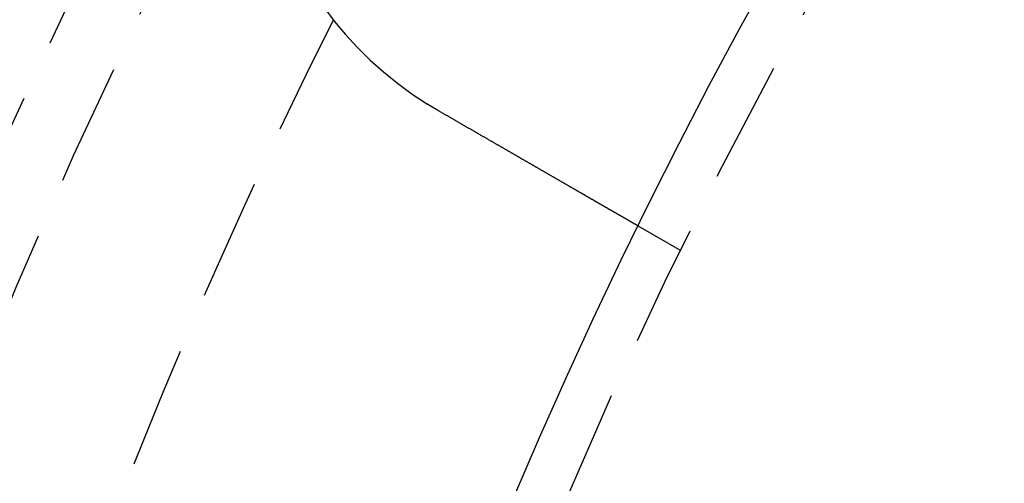
# Model space of a CAD drawing. Extents: x 166 to 434, y -396 to 397.
# Drawn here: x 192 to 213, y -223 to -213 of the extents above; entities that cross this region are included whole.
import ezdxf

# ---------------------------------------------------------------- set-up
doc = ezdxf.new("R2010")
doc.units = 0
doc.header["$LTSCALE"] = 10
doc.linetypes.add('VERDECKT', pattern=[0.375, 0.25, -0.125])
doc.layers.get('0').update_dxf_attribs({"linetype": 'CONTINUOUS'})
doc.layers.add('STEMPEL', color=3, linetype='CONTINUOUS')

# ---------------------------------------------------------------- blocks, each defined once
blk = doc.blocks.new('A$C4438B9CC')
at = {"color": 1, "linetype": 'VERDECKT'}
blk.add_line((-98.45451, 47.82555), (-99.32257, 48.32673), dxfattribs=at)
for points in [[(-103.441, 50.7047, 0), (-103.443, 50.7057, 0), (-103.445, 50.7067, 0), (-103.447, 50.7077, 0), (-103.448, 50.7087, 0), (-103.45, 50.7098, 0), (-103.452, 50.7108, 0), (-103.454, 50.7118, 0), (-103.455, 50.7128, 0), (-103.457, 50.7138, 0), (-103.459, 50.7148, 0), (-103.461, 50.7158, 0), (-103.462, 50.7168, 0), (-103.464, 50.7178, 0), (-103.466, 50.7189, 0), (-103.467, 50.7199, 0), (-103.469, 50.7209, 0), (-103.471, 50.7219, 0), (-103.473, 50.7229, 0), (-103.474, 50.7239, 0), (-103.476, 50.7249, 0), (-103.478, 50.726, 0), (-103.48, 50.727, 0), (-103.481, 50.728, 0), (-103.483, 50.729, 0), (-103.485, 50.73, 0), (-103.487, 50.7311, 0), (-103.488, 50.7321, 0), (-103.49, 50.7331, 0), (-103.492, 50.7341, 0), (-103.494, 50.7351, 0), (-103.495, 50.7362, 0), (-103.497, 50.7372, 0), (-103.499, 50.7382, 0), (-103.501, 50.7392, 0), (-103.502, 50.7402, 0), (-103.504, 50.7413, 0), (-103.506, 50.7423, 0), (-103.507, 50.7433, 0), (-103.509, 50.7443, 0), (-103.511, 50.7454, 0), (-103.513, 50.7464, 0), (-103.514, 50.7474, 0), (-103.516, 50.7484, 0), (-103.518, 50.7495, 0), (-103.52, 50.7505, 0), (-103.521, 50.7515, 0), (-103.523, 50.7525, 0), (-103.525, 50.7536, 0), (-103.526, 50.7546, 0), (-103.528, 50.7556, 0), (-103.53, 50.7567, 0), (-103.532, 50.7577, 0), (-103.533, 50.7587, 0), (-103.535, 50.7598, 0), (-103.537, 50.7608, 0), (-103.539, 50.7618, 0), (-103.54, 50.7628, 0), (-103.542, 50.7639, 0), (-103.544, 50.7649, 0), (-103.545, 50.7659, 0), (-103.547, 50.767, 0), (-103.549, 50.768, 0), (-103.551, 50.7691, 0), (-103.552, 50.7701, 0), (-103.554, 50.7711, 0), (-103.556, 50.7722, 0), (-103.558, 50.7732, 0), (-103.559, 50.7742, 0), (-103.561, 50.7753, 0), (-103.563, 50.7763, 0), (-103.564, 50.7773, 0), (-103.566, 50.7784, 0), (-103.568, 50.7794, 0), (-103.57, 50.7805, 0), (-103.571, 50.7815, 0), (-103.573, 50.7825, 0), (-103.575, 50.7836, 0), (-103.577, 50.7846, 0), (-103.578, 50.7857, 0), (-103.58, 50.7867, 0), (-103.582, 50.7878, 0), (-103.583, 50.7888, 0), (-103.585, 50.7898, 0), (-103.587, 50.7909, 0), (-103.589, 50.7919, 0), (-103.59, 50.793, 0), (-103.592, 50.794, 0), (-103.594, 50.7951, 0), (-103.595, 50.7961, 0), (-103.597, 50.7972, 0), (-103.599, 50.7982, 0), (-103.601, 50.7993, 0), (-103.602, 50.8003, 0), (-103.604, 50.8014, 0), (-103.606, 50.8024, 0), (-103.607, 50.8035, 0), (-103.609, 50.8045, 0), (-103.611, 50.8056, 0), (-103.613, 50.8066, 0), (-103.614, 50.8077, 0), (-103.616, 50.8087, 0), (-103.618, 50.8098, 0), (-103.619, 50.8108, 0), (-103.621, 50.8119, 0), (-103.623, 50.8129, 0), (-103.625, 50.814, 0), (-103.626, 50.815, 0), (-103.628, 50.8161, 0), (-103.63, 50.8171, 0), (-103.631, 50.8182, 0), (-103.633, 50.8193, 0), (-103.635, 50.8203, 0), (-103.637, 50.8214, 0), (-103.638, 50.8224, 0), (-103.64, 50.8235, 0), (-103.642, 50.8245, 0), (-103.643, 50.8256, 0), (-103.645, 50.8267, 0), (-103.647, 50.8277, 0), (-103.648, 50.8288, 0), (-103.65, 50.8298, 0), (-103.652, 50.8309, 0), (-103.654, 50.832, 0), (-103.655, 50.833, 0), (-103.657, 50.8341, 0), (-103.659, 50.8352, 0), (-103.66, 50.8362, 0)], [(-99.3226, 48.3267, 0), (-99.3226, 48.3267, 0), (-99.3226, 48.3268, 0), (-99.3227, 48.3268, 0), (-99.3228, 48.3269, 0), (-99.3229, 48.3269, 0), (-99.3231, 48.327, 0), (-99.3233, 48.3271, 0), (-99.3235, 48.3273, 0), (-99.3237, 48.3274, 0), (-99.324, 48.3276, 0), (-99.3243, 48.3277, 0), (-99.3247, 48.3279, 0), (-99.325, 48.3281, 0), (-99.3254, 48.3284, 0), (-99.3258, 48.3286, 0), (-99.3263, 48.3289, 0), (-99.3268, 48.3292, 0), (-99.3273, 48.3294, 0), (-99.3278, 48.3298, 0), (-99.3284, 48.3301, 0), (-99.329, 48.3304, 0), (-99.3296, 48.3308, 0), (-99.3303, 48.3312, 0), (-99.331, 48.3316, 0), (-99.3317, 48.332, 0), (-99.3325, 48.3324, 0), (-99.3332, 48.3329, 0), (-99.334, 48.3334, 0), (-99.3349, 48.3338, 0), (-99.3358, 48.3343, 0), (-99.3367, 48.3349, 0), (-99.3376, 48.3354, 0), (-99.3386, 48.336, 0), (-99.3396, 48.3365, 0), (-99.3406, 48.3371, 0), (-99.3417, 48.3377, 0), (-99.3427, 48.3384, 0), (-99.3439, 48.339, 0), (-99.345, 48.3397, 0), (-99.3462, 48.3404, 0), (-99.3474, 48.3411, 0), (-99.3486, 48.3418, 0), (-99.3499, 48.3425, 0), (-99.3512, 48.3433, 0), (-99.3526, 48.344, 0), (-99.3539, 48.3448, 0), (-99.3553, 48.3456, 0), (-99.3568, 48.3465, 0), (-99.3582, 48.3473, 0), (-99.3597, 48.3482, 0), (-99.3613, 48.3491, 0), (-99.3628, 48.35, 0), (-99.3644, 48.3509, 0), (-99.366, 48.3518, 0), (-99.3677, 48.3528, 0), (-99.3694, 48.3537, 0), (-99.3711, 48.3547, 0), (-99.3728, 48.3557, 0), (-99.3746, 48.3568, 0), (-99.3764, 48.3578, 0), (-99.3783, 48.3589, 0), (-99.3802, 48.36, 0), (-99.3821, 48.3611, 0), (-99.384, 48.3622, 0), (-99.386, 48.3633, 0), (-99.388, 48.3645, 0), (-99.3901, 48.3657, 0), (-99.3921, 48.3669, 0), (-99.3942, 48.3681, 0), (-99.3964, 48.3693, 0), (-99.3986, 48.3706, 0), (-99.4008, 48.3719, 0), (-99.403, 48.3732, 0), (-99.4053, 48.3745, 0), (-99.4076, 48.3758, 0), (-99.4099, 48.3772, 0), (-99.4123, 48.3785, 0), (-99.4147, 48.3799, 0), (-99.4171, 48.3813, 0), (-99.4196, 48.3828, 0), (-99.4221, 48.3842, 0), (-99.4246, 48.3857, 0), (-99.4272, 48.3871, 0), (-99.4298, 48.3886, 0), (-99.4324, 48.3902, 0), (-99.4351, 48.3917, 0), (-99.4378, 48.3932, 0), (-99.4405, 48.3948, 0), (-99.4432, 48.3964, 0), (-99.446, 48.398, 0), (-99.4488, 48.3996, 0), (-99.4517, 48.4013, 0), (-99.4545, 48.4029, 0), (-99.4574, 48.4046, 0), (-99.4604, 48.4063, 0), (-99.4633, 48.408, 0), (-99.4663, 48.4097, 0), (-99.4693, 48.4114, 0), (-99.4723, 48.4132, 0), (-99.4754, 48.415, 0), (-99.4785, 48.4167, 0), (-99.4816, 48.4185, 0), (-99.4848, 48.4204, 0), (-99.4879, 48.4222, 0), (-99.4911, 48.424, 0), (-99.4943, 48.4259, 0), (-99.4976, 48.4278, 0), (-99.5009, 48.4297, 0), (-99.5042, 48.4316, 0), (-99.5075, 48.4335, 0), (-99.5109, 48.4354, 0), (-99.5142, 48.4374, 0), (-99.5176, 48.4393, 0), (-99.5211, 48.4413, 0), (-99.5245, 48.4433, 0), (-99.528, 48.4453, 0), (-99.5315, 48.4473, 0), (-99.535, 48.4494, 0), (-99.5385, 48.4514, 0), (-99.5421, 48.4535, 0), (-99.5457, 48.4555, 0), (-99.5493, 48.4576, 0), (-99.5529, 48.4597, 0), (-99.5566, 48.4618, 0), (-99.5603, 48.464, 0), (-99.564, 48.4661, 0), (-99.5677, 48.4683, 0), (-99.5714, 48.4704, 0), (-99.5752, 48.4726, 0), (-99.579, 48.4748, 0), (-99.5828, 48.477, 0), (-99.5866, 48.4792, 0), (-99.5905, 48.4814, 0), (-99.5943, 48.4836, 0), (-99.5982, 48.4859, 0), (-99.6021, 48.4881, 0), (-99.606, 48.4904, 0), (-99.61, 48.4927, 0), (-99.6139, 48.4949, 0), (-99.6179, 48.4972, 0), (-99.6219, 48.4996, 0), (-99.6259, 48.5019, 0), (-99.63, 48.5042, 0), (-99.634, 48.5065, 0), (-99.6381, 48.5089, 0), (-99.6422, 48.5112, 0), (-99.6463, 48.5136, 0), (-99.6504, 48.516, 0), (-99.6545, 48.5184, 0), (-99.6587, 48.5208, 0), (-99.6629, 48.5232, 0), (-99.6671, 48.5257, 0), (-99.6714, 48.5281, 0), (-99.6757, 48.5306, 0), (-99.6801, 48.5331, 0), (-99.6845, 48.5357, 0), (-99.6889, 48.5382, 0), (-99.6934, 48.5408, 0), (-99.6979, 48.5434, 0), (-99.7024, 48.546, 0), (-99.7069, 48.5486, 0), (-99.7116, 48.5513, 0), (-99.7162, 48.554, 0), (-99.7209, 48.5567, 0), (-99.7256, 48.5594, 0), (-99.7303, 48.5621, 0), (-99.7351, 48.5649, 0), (-99.7399, 48.5677, 0), (-99.7447, 48.5705, 0), (-99.7496, 48.5733, 0), (-99.7545, 48.5761, 0), (-99.7595, 48.579, 0), (-99.7645, 48.5819, 0), (-99.7695, 48.5848, 0), (-99.7745, 48.5877, 0), (-99.7796, 48.5906, 0), (-99.7847, 48.5936, 0), (-99.7899, 48.5965, 0), (-99.7951, 48.5995, 0), (-99.8003, 48.6025, 0), (-99.8055, 48.6056, 0), (-99.8108, 48.6086, 0), (-99.8161, 48.6117, 0), (-99.8215, 48.6148, 0), (-99.8269, 48.6179, 0), (-99.8323, 48.621, 0), (-99.8377, 48.6241, 0), (-99.8432, 48.6273, 0), (-99.8487, 48.6305, 0), (-99.8543, 48.6337, 0), (-99.8598, 48.6369, 0), (-99.8654, 48.6401, 0), (-99.8711, 48.6434, 0), (-99.8767, 48.6467, 0), (-99.8824, 48.65, 0), (-99.8882, 48.6533, 0), (-99.8939, 48.6566, 0), (-99.8997, 48.66, 0), (-99.9056, 48.6633, 0), (-99.9114, 48.6667, 0), (-99.9173, 48.6701, 0), (-99.9232, 48.6735, 0), (-99.9292, 48.6769, 0), (-99.9351, 48.6804, 0), (-99.9412, 48.6839, 0), (-99.9472, 48.6874, 0), (-99.9533, 48.6909, 0), (-99.9594, 48.6944, 0), (-99.9655, 48.6979, 0), (-99.9716, 48.7015, 0), (-99.9778, 48.705, 0), (-99.9841, 48.7086, 0), (-99.9903, 48.7122, 0), (-99.9966, 48.7159, 0), (-100.003, 48.7195, 0), (-100.009, 48.7232, 0), (-100.016, 48.7268, 0), (-100.022, 48.7305, 0), (-100.028, 48.7342, 0), (-100.035, 48.738, 0), (-100.041, 48.7417, 0), (-100.048, 48.7455, 0), (-100.054, 48.7492, 0), (-100.061, 48.753, 0), (-100.068, 48.7568, 0), (-100.074, 48.7606, 0), (-100.081, 48.7645, 0), (-100.087, 48.7683, 0), (-100.094, 48.7722, 0), (-100.101, 48.7761, 0), (-100.108, 48.78, 0), (-100.114, 48.7839, 0), (-100.121, 48.7878, 0), (-100.128, 48.7917, 0), (-100.135, 48.7957, 0), (-100.142, 48.7997, 0), (-100.149, 48.8036, 0), (-100.156, 48.8076, 0), (-100.162, 48.8116, 0), (-100.169, 48.8157, 0), (-100.176, 48.8197, 0), (-100.183, 48.8237, 0), (-100.19, 48.8278, 0), (-100.197, 48.8319, 0), (-100.205, 48.8359, 0), (-100.212, 48.84, 0), (-100.219, 48.8441, 0), (-100.226, 48.8482, 0), (-100.233, 48.8524, 0), (-100.24, 48.8565, 0), (-100.247, 48.8607, 0), (-100.255, 48.8648, 0), (-100.262, 48.869, 0), (-100.269, 48.8732, 0), (-100.276, 48.8773, 0), (-100.284, 48.8815, 0), (-100.291, 48.8857, 0), (-100.298, 48.89, 0), (-100.305, 48.8942, 0), (-100.313, 48.8984, 0), (-100.32, 48.9027, 0), (-100.327, 48.9069, 0), (-100.335, 48.9112, 0), (-100.342, 48.9154, 0), (-100.35, 48.9197, 0), (-100.357, 48.924, 0), (-100.364, 48.9283, 0), (-100.372, 48.9326, 0), (-100.379, 48.9369, 0), (-100.387, 48.9412, 0), (-100.394, 48.9455, 0), (-100.402, 48.9498, 0), (-100.409, 48.9541, 0), (-100.417, 48.9585, 0), (-100.424, 48.9628, 0), (-100.432, 48.9671, 0), (-100.439, 48.9715, 0), (-100.447, 48.9758, 0), (-100.454, 48.9802, 0), (-100.462, 48.9846, 0), (-100.47, 48.9889, 0), (-100.477, 48.9933, 0), (-100.485, 48.9977, 0), (-100.492, 49.002, 0), (-100.5, 49.0064, 0), (-100.507, 49.0108, 0), (-100.515, 49.0152, 0), (-100.523, 49.0196, 0), (-100.53, 49.024, 0), (-100.538, 49.0284, 0), (-100.545, 49.0328, 0), (-100.553, 49.0372, 0), (-100.561, 49.0416, 0), (-100.568, 49.046, 0), (-100.576, 49.0504, 0), (-100.584, 49.0548, 0), (-100.591, 49.0592, 0), (-100.599, 49.0636, 0), (-100.607, 49.0681, 0), (-100.614, 49.0725, 0), (-100.622, 49.077, 0), (-100.63, 49.0815, 0), (-100.638, 49.086, 0), (-100.646, 49.0906, 0), (-100.654, 49.0951, 0), (-100.661, 49.0997, 0), (-100.669, 49.1043, 0), (-100.677, 49.109, 0), (-100.686, 49.1136, 0), (-100.694, 49.1183, 0), (-100.702, 49.123, 0), (-100.71, 49.1277, 0), (-100.718, 49.1325, 0), (-100.726, 49.1372, 0), (-100.735, 49.142, 0), (-100.743, 49.1468, 0), (-100.751, 49.1516, 0), (-100.76, 49.1564, 0), (-100.768, 49.1613, 0), (-100.777, 49.1662, 0), (-100.785, 49.171, 0), (-100.793, 49.176, 0), (-100.802, 49.1809, 0), (-100.811, 49.1858, 0), (-100.819, 49.1908, 0), (-100.828, 49.1958, 0), (-100.836, 49.2008, 0), (-100.845, 49.2058, 0), (-100.854, 49.2108, 0), (-100.863, 49.2159, 0), (-100.871, 49.221, 0), (-100.88, 49.2261, 0), (-100.889, 49.2312, 0), (-100.898, 49.2363, 0), (-100.907, 49.2414, 0), (-100.916, 49.2466, 0), (-100.925, 49.2518, 0), (-100.934, 49.257, 0), (-100.943, 49.2622, 0), (-100.952, 49.2674, 0), (-100.961, 49.2726, 0), (-100.97, 49.2779, 0), (-100.979, 49.2831, 0), (-100.988, 49.2884, 0), (-100.997, 49.2937, 0), (-101.007, 49.299, 0), (-101.016, 49.3044, 0), (-101.025, 49.3097, 0), (-101.034, 49.3151, 0), (-101.044, 49.3204, 0), (-101.053, 49.3258, 0), (-101.062, 49.3312, 0), (-101.072, 49.3367, 0), (-101.081, 49.3421, 0), (-101.091, 49.3475, 0), (-101.1, 49.353, 0), (-101.11, 49.3584, 0), (-101.119, 49.3639, 0), (-101.129, 49.3694, 0), (-101.138, 49.3749, 0), (-101.148, 49.3805, 0), (-101.157, 49.386, 0), (-101.167, 49.3915, 0), (-101.176, 49.3971, 0), (-101.186, 49.4027, 0), (-101.196, 49.4082, 0), (-101.205, 49.4138, 0), (-101.215, 49.4194, 0), (-101.225, 49.4251, 0), (-101.235, 49.4307, 0), (-101.244, 49.4363, 0), (-101.254, 49.442, 0), (-101.264, 49.4476, 0), (-101.274, 49.4533, 0), (-101.284, 49.459, 0), (-101.294, 49.4647, 0), (-101.303, 49.4704, 0), (-101.313, 49.4761, 0), (-101.323, 49.4818, 0), (-101.333, 49.4875, 0), (-101.343, 49.4933, 0), (-101.353, 49.499, 0), (-101.363, 49.5048, 0), (-101.373, 49.5105, 0), (-101.383, 49.5163, 0), (-101.393, 49.5221, 0), (-101.403, 49.5278, 0), (-101.413, 49.5336, 0), (-101.423, 49.5394, 0), (-101.433, 49.5452, 0), (-101.443, 49.551, 0), (-101.453, 49.5569, 0), (-101.463, 49.5627, 0), (-101.473, 49.5685, 0), (-101.483, 49.5743, 0), (-101.494, 49.5802, 0), (-101.504, 49.586, 0), (-101.514, 49.5919, 0), (-101.524, 49.5977, 0), (-101.534, 49.6036, 0), (-101.544, 49.6094, 0), (-101.554, 49.6153, 0), (-101.565, 49.6211, 0), (-101.575, 49.627, 0), (-101.585, 49.6329, 0), (-101.595, 49.6388, 0), (-101.605, 49.6446, 0), (-101.615, 49.6505, 0), (-101.626, 49.6564, 0), (-101.636, 49.6623, 0), (-101.646, 49.6681, 0), (-101.656, 49.674, 0), (-101.666, 49.6799, 0), (-101.677, 49.6858, 0), (-101.687, 49.6917, 0), (-101.697, 49.6975, 0), (-101.707, 49.7034, 0), (-101.717, 49.7093, 0), (-101.727, 49.7152, 0), (-101.738, 49.7211, 0), (-101.748, 49.7269, 0), (-101.758, 49.7328, 0), (-101.768, 49.7387, 0), (-101.778, 49.7446, 0), (-101.788, 49.7504, 0), (-101.799, 49.7563, 0), (-101.809, 49.7622, 0), (-101.819, 49.768, 0), (-101.829, 49.7739, 0), (-101.839, 49.7797, 0), (-101.849, 49.7856, 0), (-101.859, 49.7914, 0), (-101.87, 49.7973, 0), (-101.88, 49.8031, 0), (-101.89, 49.8089, 0), (-101.9, 49.8147, 0), (-101.91, 49.8206, 0), (-101.92, 49.8264, 0), (-101.93, 49.8322, 0), (-101.94, 49.838, 0), (-101.95, 49.8438, 0), (-101.96, 49.8496, 0), (-101.97, 49.8554, 0), (-101.98, 49.8611, 0), (-101.99, 49.8669, 0), (-102, 49.8727, 0), (-102.01, 49.8784, 0), (-102.02, 49.8842, 0), (-102.03, 49.89, 0), (-102.04, 49.8959, 0), (-102.05, 49.9017, 0), (-102.061, 49.9076, 0), (-102.071, 49.9134, 0), (-102.081, 49.9193, 0), (-102.091, 49.9253, 0), (-102.102, 49.9312, 0), (-102.112, 49.9372, 0), (-102.122, 49.9431, 0), (-102.133, 49.9491, 0), (-102.143, 49.9552, 0), (-102.154, 49.9612, 0), (-102.164, 49.9672, 0), (-102.175, 49.9733, 0), (-102.185, 49.9794, 0), (-102.196, 49.9855, 0), (-102.206, 49.9916, 0), (-102.217, 49.9977, 0), (-102.227, 50.0039, 0), (-102.238, 50.01, 0), (-102.249, 50.0162, 0), (-102.26, 50.0224, 0), (-102.27, 50.0286, 0), (-102.281, 50.0348, 0), (-102.292, 50.0411, 0), (-102.303, 50.0473, 0), (-102.314, 50.0536, 0), (-102.324, 50.0598, 0), (-102.335, 50.0661, 0), (-102.346, 50.0724, 0), (-102.357, 50.0788, 0), (-102.368, 50.0851, 0), (-102.379, 50.0914, 0), (-102.39, 50.0978, 0), (-102.401, 50.1042, 0), (-102.412, 50.1105, 0), (-102.423, 50.1169, 0), (-102.434, 50.1233, 0), (-102.445, 50.1297, 0), (-102.457, 50.1362, 0), (-102.468, 50.1426, 0), (-102.479, 50.149, 0), (-102.49, 50.1555, 0), (-102.501, 50.162, 0), (-102.513, 50.1685, 0), (-102.524, 50.1749, 0), (-102.535, 50.1814, 0), (-102.546, 50.1879, 0), (-102.558, 50.1945, 0), (-102.569, 50.201, 0), (-102.58, 50.2075, 0), (-102.592, 50.2141, 0), (-102.603, 50.2206, 0), (-102.614, 50.2272, 0), (-102.626, 50.2337, 0), (-102.637, 50.2403, 0), (-102.648, 50.2469, 0), (-102.66, 50.2535, 0), (-102.671, 50.2601, 0), (-102.683, 50.2667, 0), (-102.694, 50.2733, 0), (-102.706, 50.2799, 0), (-102.717, 50.2865, 0), (-102.728, 50.2931, 0), (-102.74, 50.2998, 0), (-102.751, 50.3064, 0), (-102.763, 50.313, 0), (-102.774, 50.3197, 0), (-102.786, 50.3263, 0), (-102.797, 50.333, 0), (-102.809, 50.3396, 0), (-102.821, 50.3463, 0), (-102.832, 50.353, 0), (-102.844, 50.3596, 0), (-102.855, 50.3663, 0), (-102.867, 50.373, 0), (-102.878, 50.3797, 0), (-102.89, 50.3863, 0), (-102.901, 50.393, 0), (-102.913, 50.3997, 0), (-102.925, 50.4064, 0), (-102.936, 50.4131, 0), (-102.948, 50.4198, 0), (-102.959, 50.4264, 0), (-102.971, 50.4331, 0), (-102.983, 50.4398, 0), (-102.994, 50.4465, 0), (-103.006, 50.4532, 0), (-103.017, 50.4599, 0), (-103.029, 50.4666, 0), (-103.04, 50.4733, 0), (-103.052, 50.48, 0), (-103.064, 50.4866, 0), (-103.075, 50.4933, 0), (-103.087, 50.5, 0), (-103.098, 50.5067, 0), (-103.11, 50.5134, 0), (-103.121, 50.52, 0), (-103.133, 50.5267, 0), (-103.145, 50.5334, 0), (-103.156, 50.54, 0), (-103.168, 50.5467, 0), (-103.179, 50.5533, 0), (-103.191, 50.56, 0), (-103.202, 50.5666, 0), (-103.214, 50.5733, 0), (-103.225, 50.5799, 0), (-103.237, 50.5866, 0), (-103.248, 50.5932, 0), (-103.26, 50.5998, 0), (-103.271, 50.6064, 0), (-103.283, 50.613, 0), (-103.294, 50.6196, 0), (-103.305, 50.6262, 0), (-103.317, 50.6328, 0), (-103.328, 50.6394, 0), (-103.34, 50.646, 0), (-103.351, 50.6525, 0), (-103.362, 50.6591, 0), (-103.374, 50.6656, 0), (-103.385, 50.6722, 0), (-103.396, 50.6787, 0), (-103.408, 50.6852, 0), (-103.419, 50.6917, 0), (-103.43, 50.6982, 0), (-103.441, 50.7047, 0)]]:
    blk.add_polyline3d(points)
for radius in [130, 110]:
    blk.add_circle((-0.53146, -0.05009), radius)
for radius in [122.5, 121.08579, 109]:
    blk.add_circle((-0.53146, -0.05009), radius, dxfattribs=at)
blk.add_arc((-99.69137, 57.19991), 7.5, 61.951937, 238.048063)
blk.add_arc((-0.53146, -0.05009), 117.5, 153.3959824, 161.6040176, dxfattribs=at)

msp = doc.modelspace()

# ---------------------------------------------------------------- block references
at = {"layer": 'STEMPEL'}
msp.add_blockref('A$C4438B9CC', (304.418, -265.565, -30.887), dxfattribs=at)

doc.saveas('drawing.dxf')
